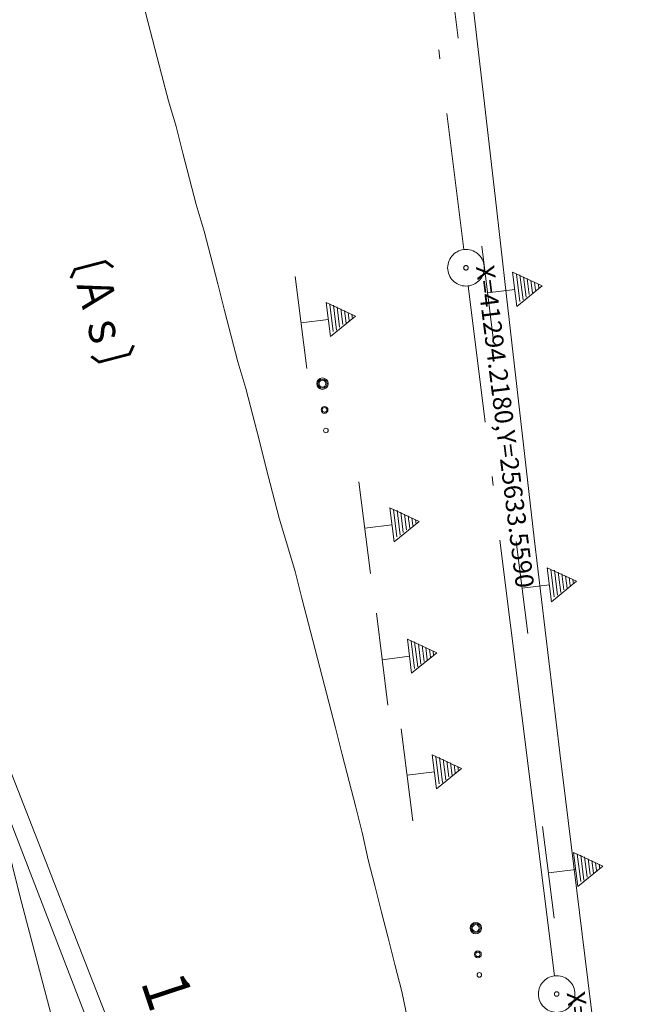
# Model space of a CAD drawing. Extents: x 25307 to 25520, y 41526 to 41782.
# Drawn here: x 25437 to 25453, y 41711 to 41737 of the extents above; entities that cross this region are included whole.
import ezdxf

# ---------------------------------------------------------------- set-up
doc = ezdxf.new("R2010")
doc.units = 0
doc.linetypes.add('long dashed dotted', pattern=[15.25, 12, -1.5, 0.25, -1.5])
doc.layers.add('道路平面図', color=7, linetype='Continuous', lineweight=0)
doc.styles.add('\\M+5A3CD\\M+5A3D3 \\M+5A5B4\\M+5A5B7\\M+5A5C3\\M+5A5AF', font='MS Gothic.ttf')

msp = doc.modelspace()

# ---------------------------------------------------------------- linework, layer by layer
at = {"layer": '道路平面図', "linetype": 'long dashed dotted', "lineweight": 13}
for p, q in [((25446.626, 41750.054), (25448.979, 41731.2)), ((25451.456, 41711.354), (25449.103, 41730.208))]:
    msp.add_line(p, q, dxfattribs=at)
at = {"layer": '道路平面図', "linetype": 'Continuous', "lineweight": 13}
for p, q in [((25449.523, 41735.425), (25449.019, 41739.708)), ((25448.512, 41739.487), (25448.825, 41736.975)), ((25440.178, 41738.132), (25440.364, 41737.399)), ((25440.364, 41737.399), (25440.546, 41736.698)), ((25440.546, 41736.698), (25440.728, 41735.996)), ((25440.728, 41735.996), (25440.914, 41735.264)), ((25449.836, 41732.661), (25449.523, 41735.425)), ((25440.914, 41735.264), (25441.127, 41734.566)), ((25441.127, 41734.566), (25441.313, 41733.833)), ((25441.313, 41733.833), (25441.495, 41733.132)), ((25441.495, 41733.132), (25441.677, 41732.43)), ((25450.146, 41729.928), (25449.836, 41732.661)), ((25441.677, 41732.43), (25441.894, 41731.701)), ((25441.894, 41731.701), (25442.076, 41731)), ((25449.471, 41731.293), (25449.785, 41728.781)), ((25442.076, 41731), (25442.262, 41730.267)), ((25450.432, 41729.649), (25450.316, 41730.58)), ((25451.119, 41730.207), (25450.316, 41730.58)), ((25450.417, 41730.529), (25450.51, 41729.785)), ((25450.514, 41730.51), (25450.599, 41729.828)), ((25442.262, 41730.267), (25442.448, 41729.534)), ((25444.378, 41730.468), (25444.692, 41727.956)), ((25450.615, 41730.459), (25450.684, 41729.901)), ((25450.716, 41730.409), (25450.77, 41729.975)), ((25450.816, 41730.359), (25450.859, 41730.017)), ((25450.917, 41730.308), (25450.944, 41730.091)), ((25451.018, 41730.258), (25451.033, 41730.134)), ((25449.63, 41730.022), (25450.374, 41730.114)), ((25451.119, 41730.207), (25450.432, 41729.649)), ((25445.339, 41728.825), (25445.223, 41729.755)), ((25446.025, 41729.383), (25445.223, 41729.755)), ((25445.324, 41729.704), (25445.417, 41728.96)), ((25445.421, 41729.685), (25445.506, 41729.003)), ((25450.502, 41726.824), (25450.146, 41729.928)), ((25442.448, 41729.534), (25442.63, 41728.833)), ((25445.521, 41729.635), (25445.591, 41729.077)), ((25445.622, 41729.584), (25445.676, 41729.15)), ((25445.723, 41729.534), (25445.766, 41729.193)), ((25445.824, 41729.483), (25445.851, 41729.266)), ((25445.924, 41729.433), (25445.94, 41729.309)), ((25444.537, 41729.197), (25445.281, 41729.29)), ((25446.025, 41729.383), (25445.339, 41728.825)), ((25442.63, 41728.833), (25442.812, 41728.131)), ((25442.812, 41728.131), (25443.029, 41727.402)), ((25443.029, 41727.402), (25443.211, 41726.701)), ((25450.908, 41723.316), (25450.502, 41726.824)), ((25443.211, 41726.701), (25443.393, 41725.999)), ((25443.393, 41725.999), (25443.579, 41725.267)), ((25443.579, 41725.267), (25443.761, 41724.565)), ((25446.117, 41724.859), (25446.431, 41722.347)), ((25443.761, 41724.565), (25443.943, 41723.863)), ((25447.078, 41723.216), (25446.962, 41724.146)), ((25447.765, 41723.774), (25446.962, 41724.146)), ((25447.063, 41724.095), (25447.156, 41723.351)), ((25447.16, 41724.076), (25447.245, 41723.394)), ((25447.261, 41724.026), (25447.33, 41723.467)), ((25443.943, 41723.863), (25444.164, 41723.104)), ((25447.765, 41723.774), (25447.078, 41723.216)), ((25447.362, 41723.975), (25447.416, 41723.541)), ((25447.462, 41723.925), (25447.505, 41723.584)), ((25447.563, 41723.874), (25447.59, 41723.657)), ((25447.664, 41723.824), (25447.679, 41723.7)), ((25446.276, 41723.588), (25447.02, 41723.681)), ((25450.416, 41723.223), (25450.729, 41720.711)), ((25451.609, 41717.451), (25450.908, 41723.316)), ((25444.164, 41723.104), (25444.377, 41722.406)), ((25451.377, 41721.579), (25451.261, 41722.509)), ((25452.063, 41722.137), (25451.261, 41722.509)), ((25451.361, 41722.459), (25451.454, 41721.715)), ((25451.458, 41722.44), (25451.543, 41721.757)), ((25444.377, 41722.406), (25444.563, 41721.673)), ((25451.559, 41722.389), (25451.629, 41721.831)), ((25451.66, 41722.339), (25451.714, 41721.905)), ((25451.761, 41722.288), (25451.803, 41721.947)), ((25451.861, 41722.238), (25451.888, 41722.021)), ((25451.962, 41722.187), (25451.978, 41722.063)), ((25450.574, 41721.951), (25451.319, 41722.044)), ((25452.063, 41722.137), (25451.377, 41721.579)), ((25444.563, 41721.673), (25444.745, 41720.972)), ((25439.676, 41709.096), (25434.868, 41721.377)), ((25434.882, 41721.47), (25436.86, 41713.539)), ((25434.461, 41721.105), (25439.11, 41709.089)), ((25446.597, 41721.266), (25446.911, 41718.754)), ((25444.745, 41720.972), (25444.927, 41720.27)), ((25447.558, 41719.622), (25447.442, 41720.553)), ((25448.245, 41720.18), (25447.442, 41720.553)), ((25444.927, 41720.27), (25445.113, 41719.537)), ((25447.543, 41720.502), (25447.636, 41719.758)), ((25447.64, 41720.483), (25447.725, 41719.801)), ((25447.741, 41720.432), (25447.81, 41719.874)), ((25447.842, 41720.382), (25447.896, 41719.948)), ((25447.942, 41720.332), (25447.985, 41719.99)), ((25448.043, 41720.281), (25448.07, 41720.064)), ((25446.756, 41719.995), (25447.5, 41720.087)), ((25448.245, 41720.18), (25447.558, 41719.622)), ((25448.144, 41720.231), (25448.159, 41720.107)), ((25445.113, 41719.537), (25445.295, 41718.836)), ((25445.295, 41718.836), (25445.477, 41718.134)), ((25445.477, 41718.134), (25445.663, 41717.402)), ((25447.275, 41718.107), (25447.589, 41715.595)), ((25445.663, 41717.402), (25445.849, 41716.669)), ((25448.236, 41716.463), (25448.12, 41717.393)), ((25448.922, 41717.021), (25448.12, 41717.393)), ((25448.221, 41717.343), (25448.314, 41716.599)), ((25448.318, 41717.324), (25448.403, 41716.641)), ((25453.474, 41702.252), (25451.609, 41717.451)), ((25448.418, 41717.273), (25448.488, 41716.715)), ((25448.519, 41717.223), (25448.573, 41716.789)), ((25448.62, 41717.172), (25448.663, 41716.831)), ((25448.721, 41717.122), (25448.748, 41716.905)), ((25448.822, 41717.072), (25448.837, 41716.948)), ((25447.434, 41716.835), (25448.178, 41716.928)), ((25448.922, 41717.021), (25448.236, 41716.463)), ((25445.849, 41716.669), (25446.031, 41715.967)), ((25446.031, 41715.967), (25446.216, 41715.235)), ((25451.135, 41715.439), (25451.449, 41712.928)), ((25446.216, 41715.235), (25446.368, 41714.529)), ((25452.096, 41713.796), (25451.98, 41714.726)), ((25452.782, 41714.354), (25451.98, 41714.726)), ((25452.081, 41714.676), (25452.174, 41713.931)), ((25452.178, 41714.656), (25452.263, 41713.974)), ((25446.368, 41714.529), (25446.55, 41713.828)), ((25452.782, 41714.354), (25452.096, 41713.796)), ((25452.279, 41714.606), (25452.348, 41714.048)), ((25452.379, 41714.555), (25452.434, 41714.121)), ((25452.48, 41714.505), (25452.523, 41714.164)), ((25452.581, 41714.455), (25452.608, 41714.237)), ((25452.682, 41714.404), (25452.697, 41714.28)), ((25451.294, 41714.168), (25452.038, 41714.261)), ((25446.55, 41713.828), (25446.735, 41713.095)), ((25436.86, 41713.539), (25439.147, 41704.888)), ((25446.735, 41713.095), (25446.918, 41712.393)), ((25446.918, 41712.393), (25447.103, 41711.661)), ((25447.103, 41711.661), (25447.289, 41710.928)), ((25447.289, 41710.928), (25447.44, 41710.223))]:
    msp.add_line(p, q, dxfattribs=at)
at = {"layer": '道路平面図', "linetype": 'long dashed dotted', "lineweight": 13}
for centre, radius in [((25449.041, 41730.704), 0.5), ((25449.041, 41730.704), 0.0625), ((25451.518, 41710.858), 0.5), ((25451.518, 41710.858), 0.0625)]:
    msp.add_circle(centre, radius, dxfattribs=at)
at = {"layer": '道路平面図', "linetype": 'Continuous', "lineweight": 13}
for centre, radius in [((25445.122, 41727.538), 0.156), ((25445.122, 41727.538), 0.125), ((25445.122, 41727.538), 0.0938), ((25445.18, 41726.821), 0.0938), ((25445.18, 41726.821), 0.0625), ((25445.218, 41726.259), 0.0625), ((25449.309, 41712.66), 0.156), ((25449.309, 41712.66), 0.125), ((25449.309, 41712.66), 0.0938), ((25449.367, 41711.943), 0.0938), ((25449.367, 41711.943), 0.0625), ((25449.406, 41711.381), 0.0625)]:
    msp.add_circle(centre, radius, dxfattribs=at)

# ---------------------------------------------------------------- texts
at = {"layer": '道路平面図', "linetype": 'Continuous', "lineweight": 13, "style": '\\M+5A3CD\\M+5A3D3 \\M+5A5B4\\M+5A5B7\\M+5A5C3\\M+5A5AF'}
for s, height, rotation, width, p in [('〔Ａｓ〕', 0.9677, 284.6146, 0.791339, (25438.097, 41731.397)), ('X=41294.2180,Y=25633.5590', 0.49911, 277.1146, 1, (25449.313, 41730.738)), ('１４－１２', 1.2497, 288.2146, 0.777439, (25440.095, 41711.371)), ('X=41274.3710,Y=25636.0610', 0.49911, 277.1146, 1, (25451.79, 41710.892))]:
    msp.add_text(s, height=height, rotation=rotation, dxfattribs=dict(at, width=width)).set_placement(p)

doc.saveas('drawing.dxf')
